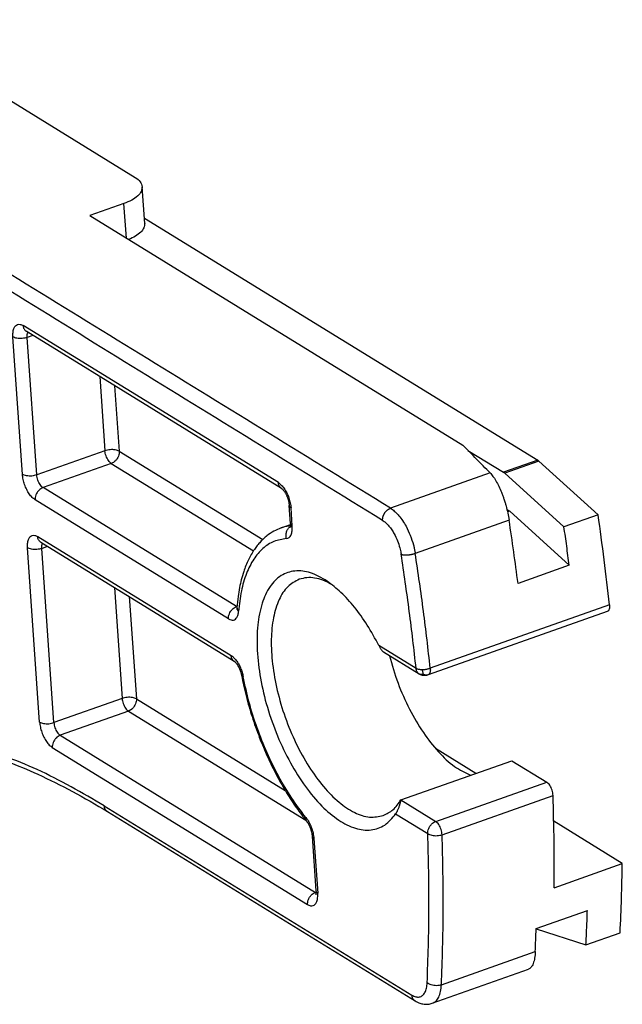
# Model space of a CAD drawing. Units: inches. Extents: x -7460 to -733, y -2210 to 1847.
# Drawn here: x -4023 to -3994, y 828 to 876 of the extents above; entities that cross this region are included whole.
import ezdxf

# ---------------------------------------------------------------- set-up
doc = ezdxf.new("R2010")
doc.units = ezdxf.units.IN

# ---------------------------------------------------------------- blocks, each defined once
blk = doc.blocks.new('ID147112-147113', base_point=(-4584.708, 747.163))
at = {"color": 1, "linetype": 'Continuous'}
for p, q in [((-4030.242, 876.078), (-4017.771, 868.401)), ((-4017.312, 866.165), (-4017.436, 867.951)), ((-4018.323, 867.13), (-4019.983, 866.542)), ((-4019.983, 866.542), (-4001.836, 855.371)), ((-4017.33, 866.42), (-3998.197, 854.643)), ((-4010.662, 853.273), (-4023.078, 860.916)), ((-4001.591, 855.122), (-3999.857, 854.054)), ((-3998.144, 854.602), (-3995.262, 851.989)), ((-3996.922, 851.401), (-3999.804, 854.013)), ((-4010.222, 851.557), (-4010.283, 852.431)), ((-3999.695, 852.245), (-3999.561, 852.163)), ((-3999.561, 852.163), (-3999.667, 852.125)), ((-3996.668, 849.532), (-3999.561, 852.163)), ((-3995.262, 851.989), (-3996.922, 851.401)), ((-4010.68, 851.344), (-4010.22, 851.507)), ((-4022.367, 850.65), (-4012.962, 844.86)), ((-3996.668, 849.532), (-3999.158, 848.649)), ((-3994.819, 847.281), (-4003.534, 844.19)), ((-4003.964, 844.236), (-4005.696, 845.302)), ((-4001.207, 839.402), (-4003.164, 840.607)), ((-4004.857, 838.108), (-3999.462, 840.021)), ((-3999.462, 840.021), (-3997.764, 838.976)), ((-4019.129, 837.545), (-4004.164, 828.334)), ((-3994.086, 835.018), (-3997.42, 837.071)), ((-4009.169, 836.343), (-4008.985, 833.683)), ((-3997.406, 833.841), (-3994.086, 835.018)), ((-3998.274, 831.849), (-3995.784, 832.732)), ((-3998.274, 831.831), (-3995.853, 831.061)), ((-3995.853, 831.061), (-3994.193, 831.65)), ((-4003.326, 828.214), (-3998.648, 829.873))]:
    blk.add_line(p, q, dxfattribs=at)
at = {"color": 124, "linetype": 'Continuous'}
for p, q in [((-4018.206, 865.448), (-4018.323, 867.13)), ((-4010.815, 853.552), (-4023.231, 861.195)), ((-4023.26, 853.948), (-4023.723, 860.643)), ((-4022.755, 860.717), (-4023.031, 860.62)), ((-4022.567, 853.924), (-4023.031, 860.62)), ((-4019.497, 858.712), (-4019.247, 855.101)), ((-4018.776, 858.268), (-4018.555, 855.078)), ((-4019.247, 855.101), (-4022.567, 853.924)), ((-4018.555, 855.078), (-4011.576, 850.782)), ((-4018.939, 854.485), (-4022.259, 853.307)), ((-4018.939, 854.485), (-4012.026, 850.229)), ((-3998.197, 854.643), (-3999.857, 854.054)), ((-3998.144, 854.602), (-3999.804, 854.013)), ((-4000.515, 854.023), (-4005.358, 852.305)), ((-4012.854, 847.518), (-4022.259, 853.307)), ((-4013.238, 846.924), (-4022.643, 852.714)), ((-4010.139, 851.444), (-4010.199, 852.318)), ((-3999.592, 851.728), (-4004.157, 850.109)), ((-4022.52, 850.928), (-4013.115, 845.139)), ((-4022.425, 841.896), (-4023.012, 850.377)), ((-4022.32, 850.353), (-4022.044, 850.451)), ((-4021.733, 841.872), (-4022.32, 850.353)), ((-4018.786, 848.446), (-4018.413, 843.05)), ((-4018.065, 848.002), (-4017.72, 843.026)), ((-3994.712, 847.611), (-4003.427, 844.52)), ((-4012.854, 847.518), (-4012.825, 847.528)), ((-4004.117, 844.514), (-4005.925, 845.627)), ((-4018.413, 843.05), (-4021.733, 841.872)), ((-4017.72, 843.026), (-4010.479, 838.569)), ((-4018.105, 842.433), (-4021.425, 841.255)), ((-4018.105, 842.433), (-4009.476, 837.121)), ((-4021.425, 841.255), (-4009.009, 833.613)), ((-4021.809, 840.662), (-4009.393, 833.019)), ((-4003.159, 837.063), (-3997.764, 838.976)), ((-4004.857, 838.108), (-4003.159, 837.063)), ((-4002.849, 836.42), (-3997.454, 838.333)), ((-4019.281, 837.824), (-4004.317, 828.613)), ((-4005.109, 837.433), (-4003.543, 836.469)), ((-4009.085, 836.231), (-4008.901, 833.571)), ((-4009.009, 833.613), (-4008.982, 833.622)), ((-4002.882, 829.113), (-3998.317, 830.732))]:
    blk.add_line(p, q, dxfattribs=at)
at = {"color": 1, "linetype": 'Continuous'}
for points, knots in [([(-4017.771, 868.401), (-4017.679, 868.339), (-4017.514, 868.227), (-4017.46, 868.036), (-4017.436, 867.951)], [0, 0, 0, 0, 0.3201027, 0.5777438, 0.5777438, 0.5777438, 0.5777438]), ([(-4017.436, 867.951), (-4017.445, 867.872), (-4017.466, 867.699), (-4017.668, 867.475), (-4017.954, 867.276), (-4018.193, 867.182), (-4018.323, 867.13)], [0, 0, 0, 0, 0.232562, 0.513483, 0.863261, 1.279753, 1.279753, 1.279753, 1.279753]), ([(-4017.312, 866.165), (-4017.32, 866.092), (-4017.337, 865.931), (-4017.514, 865.718), (-4017.769, 865.527), (-4017.983, 865.433), (-4018.099, 865.382)], [0, 0, 0, 0, 0.217763, 0.476399, 0.795008, 1.173938, 1.173938, 1.173938, 1.173938]), ([(-4023.08, 860.917), (-4023.08, 860.917), (-4023.08, 860.917), (-4023.08, 860.917), (-4023.08, 860.917), (-4023.08, 860.917), (-4023.079, 860.917), (-4023.079, 860.917), (-4023.078, 860.916), (-4023.078, 860.916), (-4023.078, 860.916)], [0, 0, 0, 0, 0.000087554, 0.000175107, 0.000395629, 0.000708655, 0.001380875, 0.00200422, 0.002527923, 0.00290115, 0.00290115, 0.00290115, 0.00290115]), ([(-4000.515, 854.023), (-4000.626, 854.136), (-4000.846, 854.36), (-4001.176, 854.698), (-4001.506, 855.034), (-4001.726, 855.259), (-4001.836, 855.371)], [0, 0, 0, 0, 0.474357, 0.943561, 1.418018, 1.887248, 1.887248, 1.887248, 1.887248]), ([(-3998.144, 854.602), (-3998.152, 854.61), (-3998.169, 854.624), (-3998.188, 854.637), (-3998.197, 854.643)], [0, 0, 0, 0, 0.03455077, 0.06672144, 0.06672144, 0.06672144, 0.06672144]), ([(-4000.515, 854.023), (-4000.493, 853.999), (-4000.444, 853.946), (-4000.376, 853.858), (-4000.303, 853.753), (-4000.206, 853.596), (-4000.088, 853.37), (-3999.98, 853.124), (-3999.9, 852.916), (-3999.84, 852.747), (-3999.788, 852.583), (-3999.721, 852.354), (-3999.651, 852.073), (-3999.611, 851.842), (-3999.592, 851.728)], [0, 0, 0, 0, 0.095306, 0.218246, 0.332883, 0.477361, 0.773263, 1.097503, 1.281412, 1.442069, 1.634144, 1.799436, 2.15662, 2.503318, 2.503318, 2.503318, 2.503318]), ([(-3999.857, 854.054), (-3999.848, 854.048), (-3999.829, 854.036), (-3999.812, 854.021), (-3999.804, 854.013)], [0, 0, 0, 0, 0.03217067, 0.06672144, 0.06672144, 0.06672144, 0.06672144]), ([(-4010.662, 853.273), (-4010.659, 853.272), (-4010.651, 853.266), (-4010.635, 853.253), (-4010.612, 853.232), (-4010.586, 853.204), (-4010.558, 853.169), (-4010.53, 853.131), (-4010.5, 853.086), (-4010.467, 853.031), (-4010.435, 852.97), (-4010.408, 852.911), (-4010.386, 852.858), (-4010.368, 852.811), (-4010.352, 852.765), (-4010.336, 852.714), (-4010.319, 852.654), (-4010.306, 852.595), (-4010.296, 852.539), (-4010.288, 852.488), (-4010.285, 852.451), (-4010.283, 852.431)], [0, 0, 0, 0, 0.0104531, 0.0312389, 0.0604876, 0.1042198, 0.1462955, 0.1932167, 0.2450224, 0.3103142, 0.3861946, 0.4498097, 0.5063037, 0.5568547, 0.6005862, 0.6531511, 0.7168552, 0.7894706, 0.833413, 0.8863776, 0.9457378, 0.9457378, 0.9457378, 0.9457378]), ([(-3994.712, 847.611), (-3994.793, 848.338), (-3994.957, 849.8), (-3995.16, 851.257), (-3995.262, 851.989)], [0, 0, 0, 0, 2.194187, 4.412957, 4.412957, 4.412957, 4.412957]), ([(-4010.222, 851.557), (-4010.222, 851.554), (-4010.222, 851.548), (-4010.221, 851.539), (-4010.221, 851.53), (-4010.221, 851.52), (-4010.22, 851.51), (-4010.22, 851.499), (-4010.22, 851.488), (-4010.22, 851.476), (-4010.221, 851.467), (-4010.221, 851.459), (-4010.221, 851.453), (-4010.222, 851.445), (-4010.222, 851.438), (-4010.223, 851.43), (-4010.224, 851.422), (-4010.225, 851.413), (-4010.226, 851.406), (-4010.227, 851.4), (-4010.228, 851.395), (-4010.229, 851.39), (-4010.23, 851.385), (-4010.231, 851.38), (-4010.232, 851.376), (-4010.233, 851.373), (-4010.234, 851.371), (-4010.234, 851.369), (-4010.235, 851.367), (-4010.235, 851.366), (-4010.236, 851.364), (-4010.236, 851.364), (-4010.236, 851.363), (-4010.236, 851.363), (-4010.236, 851.363)], [0, 0, 0, 0, 0.0082837, 0.0171681, 0.0265989, 0.0365221, 0.0468842, 0.0576321, 0.0687133, 0.0800762, 0.0916697, 0.0974622, 0.1039387, 0.1110135, 0.1186014, 0.1266181, 0.1349799, 0.1436041, 0.1524094, 0.1567352, 0.1615216, 0.1666714, 0.1720883, 0.1770896, 0.1815182, 0.1853822, 0.1866569, 0.188458, 0.1906023, 0.1929075, 0.1939644, 0.1947006, 0.1949911, 0.1952817, 0.1952817, 0.1952817, 0.1952817]), ([(-3999.158, 848.649), (-3999.225, 849.161), (-3999.36, 850.188), (-3999.514, 851.213), (-3999.592, 851.728)], [0, 0, 0, 0, 1.548945, 3.109188, 3.109188, 3.109188, 3.109188]), ([(-4010.68, 851.344), (-4010.8, 851.295), (-4011.044, 851.195), (-4011.321, 851.007), (-4011.531, 850.828), (-4011.69, 850.669), (-4011.841, 850.493), (-4012.049, 850.209), (-4012.286, 849.791), (-4012.485, 849.289), (-4012.618, 848.834), (-4012.708, 848.428), (-4012.784, 847.978), (-4012.813, 847.652), (-4012.829, 847.475)], [0, 0, 0, 0, 0.388115, 0.787995, 0.998743, 1.216679, 1.461739, 1.693592, 2.272078, 2.897319, 3.306631, 3.694461, 4.144094, 4.675881, 4.675881, 4.675881, 4.675881]), ([(-3996.668, 849.532), (-3996.708, 849.843), (-3996.789, 850.466), (-3996.878, 851.089), (-3996.922, 851.401)], [0, 0, 0, 0, 0.940839, 1.88594, 1.88594, 1.88594, 1.88594]), ([(-4022.369, 850.651), (-4022.369, 850.651), (-4022.369, 850.651), (-4022.369, 850.651), (-4022.369, 850.651), (-4022.369, 850.651), (-4022.368, 850.65), (-4022.368, 850.65), (-4022.367, 850.65), (-4022.367, 850.65), (-4022.367, 850.65)], [0, 0, 0, 0, 0.000087554, 0.000175107, 0.000490405, 0.000708655, 0.001380875, 0.00200422, 0.002527923, 0.00290115, 0.00290115, 0.00290115, 0.00290115]), ([(-4008.445, 848.756), (-4008.707, 848.911), (-4009.19, 849.195), (-4009.999, 849.311), (-4010.727, 849.064), (-4011.284, 848.476), (-4011.655, 847.634), (-4011.85, 846.576), (-4011.867, 845.347), (-4011.705, 844.001), (-4011.372, 842.604), (-4010.883, 841.223), (-4010.263, 839.926), (-4009.543, 838.776), (-4008.756, 837.828), (-4007.938, 837.126), (-4007.119, 836.701), (-4006.319, 836.592), (-4005.583, 836.847), (-4005.271, 837.233), (-4005.109, 837.433)], [0, 0, 0, 0, 0.906654, 1.669194, 2.371084, 3.128214, 4.026667, 5.098111, 6.334135, 7.701946, 9.154242, 10.635828, 12.088964, 13.458383, 14.696619, 15.770614, 16.671495, 17.43021, 18.132069, 18.892979, 18.892979, 18.892979, 18.892979]), ([(-4009.794, 848.847), (-4009.992, 848.741), (-4010.416, 848.514), (-4010.829, 847.821), (-4011.09, 846.946), (-4011.185, 845.88), (-4011.116, 844.686), (-4010.884, 843.412), (-4010.502, 842.124), (-4009.987, 840.882), (-4009.364, 839.747), (-4008.666, 838.776), (-4007.921, 838.008), (-4007.167, 837.493), (-4006.409, 837.215), (-4005.937, 837.306), (-4005.717, 837.348)], [0, 0, 0, 0, 0.66095, 1.420275, 2.330408, 3.399187, 4.605934, 5.912839, 7.272149, 8.631459, 9.938365, 11.145111, 12.21389, 13.124023, 13.883348, 14.544298, 14.544298, 14.544298, 14.544298]), ([(-4008.222, 848.596), (-4008.36, 848.669), (-4008.623, 848.806), (-4009.035, 848.917), (-4009.431, 848.944), (-4009.675, 848.878), (-4009.794, 848.847)], [0, 0, 0, 0, 0.465676, 0.886541, 1.272749, 1.63978, 1.63978, 1.63978, 1.63978]), ([(-4005.925, 845.627), (-4006.107, 845.963), (-4006.459, 846.613), (-4007.082, 847.476), (-4007.726, 848.209), (-4008.215, 848.581), (-4008.445, 848.756)], [0, 0, 0, 0, 1.143913, 2.214995, 3.190524, 4.05522, 4.05522, 4.05522, 4.05522]), ([(-3994.712, 847.611), (-3994.709, 847.571), (-3994.704, 847.497), (-3994.721, 847.398), (-3994.756, 847.318), (-3994.799, 847.292), (-3994.819, 847.281)], [0, 0, 0, 0, 0.1192131, 0.2202957, 0.3017563, 0.3690763, 0.3690763, 0.3690763, 0.3690763]), ([(-4012.829, 847.475), (-4012.829, 847.474), (-4012.829, 847.471), (-4012.83, 847.467), (-4012.83, 847.462), (-4012.831, 847.458), (-4012.831, 847.453), (-4012.832, 847.448), (-4012.833, 847.443), (-4012.833, 847.438), (-4012.834, 847.435), (-4012.834, 847.432), (-4012.835, 847.429), (-4012.835, 847.426), (-4012.836, 847.423), (-4012.837, 847.419), (-4012.837, 847.416), (-4012.838, 847.413), (-4012.838, 847.411), (-4012.839, 847.41), (-4012.839, 847.408), (-4012.84, 847.407), (-4012.84, 847.405), (-4012.841, 847.403), (-4012.841, 847.401), (-4012.842, 847.399), (-4012.842, 847.398), (-4012.842, 847.397), (-4012.843, 847.397), (-4012.843, 847.396), (-4012.843, 847.395), (-4012.843, 847.395), (-4012.843, 847.395), (-4012.843, 847.395), (-4012.843, 847.395)], [0, 0, 0, 0, 0.00402341, 0.0083087, 0.01282973, 0.01756051, 0.02247516, 0.027548, 0.03275352, 0.03806647, 0.0405453, 0.0432842, 0.04625213, 0.04941817, 0.05275151, 0.05622151, 0.05979774, 0.06344999, 0.06449088, 0.06582826, 0.06741726, 0.06921311, 0.07117112, 0.07324676, 0.07539572, 0.07757392, 0.07813726, 0.07892901, 0.07987139, 0.08088674, 0.08135355, 0.08168822, 0.0818193, 0.08195037, 0.08195037, 0.08195037, 0.08195037]), ([(-4005.925, 845.627), (-4005.916, 845.61), (-4005.898, 845.577), (-4005.871, 845.527), (-4005.843, 845.479), (-4005.813, 845.432), (-4005.783, 845.389), (-4005.753, 845.352), (-4005.724, 845.322), (-4005.704, 845.308), (-4005.696, 845.302)], [0, 0, 0, 0, 0.0584131, 0.1127565, 0.1699729, 0.2261236, 0.2775542, 0.3279905, 0.3705904, 0.4012356, 0.4012356, 0.4012356, 0.4012356]), ([(-4012.962, 844.86), (-4012.96, 844.859), (-4012.954, 844.855), (-4012.943, 844.847), (-4012.929, 844.834), (-4012.906, 844.813), (-4012.877, 844.781), (-4012.842, 844.735), (-4012.802, 844.678), (-4012.761, 844.608), (-4012.72, 844.527), (-4012.69, 844.457), (-4012.667, 844.398), (-4012.65, 844.35), (-4012.636, 844.303), (-4012.623, 844.256), (-4012.611, 844.21), (-4012.605, 844.177), (-4012.601, 844.159)], [0, 0, 0, 0, 0.007423, 0.0206768, 0.0403203, 0.0649217, 0.1136871, 0.1710342, 0.2368287, 0.3226132, 0.4136329, 0.5089113, 0.5526478, 0.6032752, 0.6599736, 0.7016332, 0.7494547, 0.8023858, 0.8023858, 0.8023858, 0.8023858]), ([(-4005.415, 845.129), (-4005.285, 844.681), (-4005.025, 843.79), (-4004.464, 842.538), (-4003.808, 841.406), (-4003.074, 840.467), (-4002.315, 839.728), (-4001.734, 839.441), (-4001.468, 839.31)], [0, 0, 0, 0, 1.397451, 2.784138, 4.10423, 5.308219, 6.359262, 7.242264, 7.242264, 7.242264, 7.242264]), ([(-4003.534, 844.19), (-4003.551, 844.185), (-4003.585, 844.173), (-4003.628, 844.165), (-4003.665, 844.161), (-4003.693, 844.16), (-4003.724, 844.161), (-4003.752, 844.164), (-4003.782, 844.168), (-4003.811, 844.173), (-4003.84, 844.181), (-4003.874, 844.191), (-4003.91, 844.206), (-4003.938, 844.221), (-4003.956, 844.231), (-4003.961, 844.234), (-4003.964, 844.236)], [0, 0, 0, 0, 0.0528734, 0.1058769, 0.1328052, 0.1640542, 0.1902643, 0.2240437, 0.2495255, 0.2807682, 0.3132231, 0.3395313, 0.3865175, 0.4279557, 0.4372593, 0.4465183, 0.4465183, 0.4465183, 0.4465183]), ([(-4012.601, 844.159), (-4012.57, 844.004), (-4012.504, 843.674), (-4012.383, 843.168), (-4012.245, 842.658), (-4012.04, 841.985), (-4011.75, 841.161), (-4011.414, 840.362), (-4011.119, 839.738), (-4010.893, 839.295), (-4010.655, 838.863), (-4010.418, 838.463), (-4010.178, 838.084), (-4009.938, 837.733), (-4009.699, 837.403), (-4009.535, 837.196), (-4009.454, 837.094)], [0, 0, 0, 0, 0.475125, 1.008913, 1.560705, 2.059467, 3.121272, 4.177544, 4.660288, 5.190196, 5.669351, 6.141206, 6.582655, 7.015749, 7.41537, 7.80636, 7.80636, 7.80636, 7.80636]), ([(-4025.481, 840.482), (-4024.988, 840.321), (-4023.982, 839.995), (-4022.429, 839.337), (-4020.794, 838.534), (-4019.692, 837.88), (-4019.129, 837.545)], [0, 0, 0, 0, 1.555755, 3.171828, 5.052444, 7.0165, 7.0165, 7.0165, 7.0165]), ([(-3997.454, 838.333), (-3997.458, 838.374), (-3997.465, 838.46), (-3997.5, 838.588), (-3997.549, 838.711), (-3997.611, 838.821), (-3997.68, 838.913), (-3997.737, 838.956), (-3997.764, 838.976)], [0, 0, 0, 0, 0.1248509, 0.2584762, 0.3934332, 0.5221104, 0.6377194, 0.7354703, 0.7354703, 0.7354703, 0.7354703]), ([(-4005.717, 837.348), (-4005.549, 837.431), (-4005.194, 837.605), (-4004.973, 837.935), (-4004.857, 838.108)], [0, 0, 0, 0, 0.552536, 1.165733, 1.165733, 1.165733, 1.165733]), ([(-4004.857, 838.108), (-4004.859, 838.097), (-4004.864, 838.074), (-4004.872, 838.035), (-4004.883, 837.993), (-4004.894, 837.951), (-4004.905, 837.914), (-4004.916, 837.879), (-4004.928, 837.843), (-4004.943, 837.797), (-4004.964, 837.739), (-4004.989, 837.675), (-4005.015, 837.611), (-4005.039, 837.56), (-4005.06, 837.517), (-4005.077, 837.486), (-4005.093, 837.458), (-4005.104, 837.441), (-4005.109, 837.433)], [0, 0, 0, 0, 0.0323128, 0.0729552, 0.1179555, 0.1636814, 0.2018293, 0.2353162, 0.2721114, 0.316989, 0.3794624, 0.458278, 0.521573, 0.5872603, 0.6284224, 0.6630872, 0.695607, 0.723764, 0.723764, 0.723764, 0.723764]), ([(-3997.406, 833.841), (-3997.401, 834.583), (-3997.391, 836.081), (-3997.433, 837.578), (-3997.454, 838.333)], [0, 0, 0, 0, 2.225878, 4.492259, 4.492259, 4.492259, 4.492259]), ([(-4009.454, 837.094), (-4009.447, 837.085), (-4009.432, 837.065), (-4009.408, 837.031), (-4009.384, 836.995), (-4009.35, 836.938), (-4009.309, 836.859), (-4009.273, 836.775), (-4009.246, 836.702), (-4009.228, 836.646), (-4009.211, 836.589), (-4009.198, 836.537), (-4009.187, 836.484), (-4009.179, 836.436), (-4009.173, 836.389), (-4009.17, 836.359), (-4009.169, 836.343)], [0, 0, 0, 0, 0.0359903, 0.074862, 0.1237719, 0.1667295, 0.2748409, 0.3883331, 0.443091, 0.5067685, 0.5644705, 0.6211056, 0.6696309, 0.72508, 0.766746, 0.8141745, 0.8141745, 0.8141745, 0.8141745]), ([(-3994.193, 831.65), (-3994.167, 832.207), (-3994.115, 833.329), (-3994.096, 834.452), (-3994.086, 835.018)], [0, 0, 0, 0, 1.672156, 3.37039, 3.37039, 3.37039, 3.37039]), ([(-4008.985, 833.683), (-4008.984, 833.678), (-4008.984, 833.666), (-4008.983, 833.65), (-4008.982, 833.634), (-4008.982, 833.618), (-4008.983, 833.604), (-4008.983, 833.59), (-4008.984, 833.577), (-4008.985, 833.565), (-4008.986, 833.553), (-4008.987, 833.542), (-4008.988, 833.533), (-4008.989, 833.527), (-4008.99, 833.522), (-4008.991, 833.517), (-4008.992, 833.512), (-4008.993, 833.507), (-4008.994, 833.503), (-4008.995, 833.499), (-4008.996, 833.496), (-4008.997, 833.494), (-4008.998, 833.492), (-4008.998, 833.491), (-4008.998, 833.491), (-4008.998, 833.49), (-4008.998, 833.49), (-4008.999, 833.49)], [0, 0, 0, 0, 0.0173907, 0.0340701, 0.0500403, 0.065303, 0.0798596, 0.0937111, 0.1068583, 0.1193016, 0.1310411, 0.1420767, 0.1524081, 0.1567338, 0.1615202, 0.1666701, 0.172087, 0.1772608, 0.1816881, 0.1853809, 0.1885318, 0.1910365, 0.1929061, 0.1936396, 0.1946991, 0.1949897, 0.1952803, 0.1952803, 0.1952803, 0.1952803]), ([(-3995.853, 831.061), (-3995.84, 831.339), (-3995.812, 831.895), (-3995.793, 832.452), (-3995.784, 832.732)], [0, 0, 0, 0, 0.832847, 1.6723, 1.6723, 1.6723, 1.6723]), ([(-3998.317, 830.732), (-3998.309, 830.917), (-3998.293, 831.29), (-3998.28, 831.662), (-3998.274, 831.849)], [0, 0, 0, 0, 0.557756, 1.118439, 1.118439, 1.118439, 1.118439]), ([(-3998.317, 830.732), (-3998.325, 830.623), (-3998.339, 830.424), (-3998.397, 830.191), (-3998.463, 830.046), (-3998.517, 829.968), (-3998.574, 829.908), (-3998.623, 829.885), (-3998.648, 829.873)], [0, 0, 0, 0, 0.3276005, 0.5957732, 0.7161641, 0.8025295, 0.8789965, 0.9621496, 0.9621496, 0.9621496, 0.9621496]), ([(-4004.164, 828.334), (-4004.087, 828.292), (-4003.95, 828.217), (-4003.76, 828.173), (-4003.624, 828.163), (-4003.521, 828.168), (-4003.423, 828.183), (-4003.358, 828.204), (-4003.326, 828.214)], [0, 0, 0, 0, 0.2630862, 0.4661329, 0.5776225, 0.6726004, 0.7742403, 0.8747947, 0.8747947, 0.8747947, 0.8747947])]:
    blk.add_open_spline(points, degree=3, knots=knots, dxfattribs=at)
at = {"color": 124, "linetype": 'Continuous'}
for points, knots in [([(-4005.358, 852.305), (-4007.327, 853.517), (-4011.264, 855.94), (-4017.17, 859.576), (-4023.075, 863.211), (-4027.012, 865.634), (-4028.981, 866.846)], [0, 0, 0, 0, 6.934797, 13.869595, 20.804419, 27.739243, 27.739243, 27.739243, 27.739243]), ([(-4005.743, 851.712), (-4007.711, 852.923), (-4011.648, 855.347), (-4017.554, 858.982), (-4023.459, 862.617), (-4027.396, 865.041), (-4029.365, 866.253)], [0, 0, 0, 0, 6.934797, 13.869595, 20.804366, 27.739137, 27.739137, 27.739137, 27.739137]), ([(-4023.723, 860.643), (-4023.725, 860.716), (-4023.729, 860.852), (-4023.691, 861.035), (-4023.619, 861.175), (-4023.504, 861.258), (-4023.36, 861.263), (-4023.276, 861.219), (-4023.231, 861.195)], [0, 0, 0, 0, 0.2194489, 0.405136, 0.5559389, 0.6827812, 0.8104697, 0.9632111, 0.9632111, 0.9632111, 0.9632111]), ([(-4023.231, 861.195), (-4023.227, 861.165), (-4023.22, 861.108), (-4023.188, 861.03), (-4023.141, 860.962), (-4023.099, 860.931), (-4023.078, 860.916)], [0, 0, 0, 0, 0.088544, 0.172247, 0.2520003, 0.3295178, 0.3295178, 0.3295178, 0.3295178]), ([(-4023.031, 860.62), (-4023.07, 860.608), (-4023.15, 860.584), (-4023.276, 860.567), (-4023.404, 860.563), (-4023.525, 860.575), (-4023.633, 860.598), (-4023.695, 860.629), (-4023.723, 860.643)], [0, 0, 0, 0, 0.1212334, 0.2503392, 0.3803779, 0.5043054, 0.6157864, 0.710154, 0.710154, 0.710154, 0.710154]), ([(-4023.031, 860.62), (-4023.033, 860.667), (-4023.036, 860.75), (-4023.004, 860.828), (-4022.989, 860.862)], [0, 0, 0, 0, 0.1385586, 0.2481522, 0.2481522, 0.2481522, 0.2481522]), ([(-4018.555, 855.078), (-4018.583, 855.092), (-4018.645, 855.123), (-4018.753, 855.147), (-4018.874, 855.158), (-4019.002, 855.154), (-4019.129, 855.138), (-4019.208, 855.113), (-4019.247, 855.101)], [0, 0, 0, 0, 0.0943676, 0.2058486, 0.3297761, 0.4598148, 0.5889206, 0.710154, 0.710154, 0.710154, 0.710154]), ([(-4018.939, 854.485), (-4018.964, 854.503), (-4019.019, 854.544), (-4019.086, 854.632), (-4019.148, 854.737), (-4019.197, 854.855), (-4019.233, 854.977), (-4019.242, 855.061), (-4019.247, 855.101)], [0, 0, 0, 0, 0.0939195, 0.2045558, 0.3277425, 0.4575041, 0.5870581, 0.7096462, 0.7096462, 0.7096462, 0.7096462]), ([(-4018.555, 855.078), (-4018.555, 855.038), (-4018.556, 854.955), (-4018.592, 854.833), (-4018.651, 854.717), (-4018.732, 854.616), (-4018.828, 854.534), (-4018.903, 854.501), (-4018.939, 854.485)], [0, 0, 0, 0, 0.1206986, 0.2476923, 0.3779363, 0.5077531, 0.633546, 0.7525144, 0.7525144, 0.7525144, 0.7525144]), ([(-4022.567, 853.924), (-4022.606, 853.912), (-4022.686, 853.888), (-4022.812, 853.871), (-4022.94, 853.867), (-4023.061, 853.879), (-4023.17, 853.902), (-4023.231, 853.933), (-4023.26, 853.948)], [0, 0, 0, 0, 0.1212334, 0.2503392, 0.3803779, 0.5043054, 0.6157864, 0.710154, 0.710154, 0.710154, 0.710154]), ([(-4022.643, 852.714), (-4022.694, 852.751), (-4022.803, 852.833), (-4022.938, 853.008), (-4023.061, 853.218), (-4023.159, 853.454), (-4023.231, 853.699), (-4023.25, 853.866), (-4023.26, 853.948)], [0, 0, 0, 0, 0.187839, 0.409112, 0.655485, 0.915008, 1.174116, 1.419292, 1.419292, 1.419292, 1.419292]), ([(-4022.259, 853.307), (-4022.284, 853.326), (-4022.339, 853.367), (-4022.406, 853.455), (-4022.468, 853.559), (-4022.517, 853.677), (-4022.553, 853.8), (-4022.563, 853.884), (-4022.567, 853.924)], [0, 0, 0, 0, 0.0939195, 0.2045558, 0.3277425, 0.4575041, 0.5870581, 0.7096462, 0.7096462, 0.7096462, 0.7096462]), ([(-4010.662, 853.273), (-4010.683, 853.289), (-4010.726, 853.32), (-4010.772, 853.387), (-4010.805, 853.465), (-4010.812, 853.523), (-4010.815, 853.552)], [0, 0, 0, 0, 0.0775175, 0.1572708, 0.2409738, 0.3295178, 0.3295178, 0.3295178, 0.3295178]), ([(-4010.815, 853.552), (-4010.765, 853.514), (-4010.655, 853.432), (-4010.521, 853.257), (-4010.398, 853.048), (-4010.3, 852.812), (-4010.228, 852.567), (-4010.209, 852.4), (-4010.199, 852.318)], [0, 0, 0, 0, 0.187839, 0.409112, 0.655485, 0.915008, 1.174116, 1.419292, 1.419292, 1.419292, 1.419292]), ([(-4022.259, 853.307), (-4022.296, 853.291), (-4022.371, 853.258), (-4022.467, 853.176), (-4022.548, 853.075), (-4022.606, 852.959), (-4022.643, 852.837), (-4022.643, 852.754), (-4022.643, 852.714)], [0, 0, 0, 0, 0.1189684, 0.2447613, 0.3745781, 0.5048221, 0.6318158, 0.7525144, 0.7525144, 0.7525144, 0.7525144]), ([(-4010.199, 852.318), (-4010.222, 852.334), (-4010.264, 852.362), (-4010.277, 852.41), (-4010.283, 852.431)], [0, 0, 0, 0, 0.0800257, 0.1444359, 0.1444359, 0.1444359, 0.1444359]), ([(-4005.743, 851.712), (-4005.743, 851.718), (-4005.744, 851.732), (-4005.744, 851.753), (-4005.743, 851.774), (-4005.741, 851.796), (-4005.739, 851.818), (-4005.735, 851.84), (-4005.731, 851.863), (-4005.725, 851.886), (-4005.718, 851.91), (-4005.711, 851.933), (-4005.702, 851.957), (-4005.692, 851.98), (-4005.681, 852.003), (-4005.669, 852.026), (-4005.657, 852.048), (-4005.643, 852.07), (-4005.629, 852.092), (-4005.613, 852.113), (-4005.597, 852.133), (-4005.581, 852.152), (-4005.564, 852.17), (-4005.546, 852.188), (-4005.528, 852.204), (-4005.509, 852.22), (-4005.491, 852.234), (-4005.472, 852.247), (-4005.453, 852.26), (-4005.434, 852.271), (-4005.415, 852.281), (-4005.396, 852.29), (-4005.377, 852.298), (-4005.365, 852.303), (-4005.358, 852.305)], [0, 0, 0, 0, 0.0200792, 0.0407463, 0.0619945, 0.0838116, 0.1061811, 0.1290806, 0.1524826, 0.1763542, 0.2006573, 0.2253483, 0.2503793, 0.2756978, 0.3012476, 0.3269696, 0.3528019, 0.3786815, 0.4045445, 0.4303272, 0.4559669, 0.4814031, 0.5065776, 0.531436, 0.5559278, 0.5800072, 0.603633, 0.6267697, 0.6493871, 0.6714605, 0.6929703, 0.7139027, 0.7342484, 0.7540032, 0.7540032, 0.7540032, 0.7540032]), ([(-4005.358, 852.305), (-4005.351, 852.3), (-4005.336, 852.291), (-4005.256, 852.238), (-4005.121, 852.128), (-4004.94, 851.934), (-4004.763, 851.698), (-4004.572, 851.382), (-4004.389, 850.988), (-4004.268, 850.623), (-4004.201, 850.352), (-4004.176, 850.228), (-4004.163, 850.147), (-4004.159, 850.121), (-4004.157, 850.109)], [0, 0, 0, 0, 0.026497, 0.053421, 0.286669, 0.547904, 0.847663, 1.168593, 1.654343, 2.147689, 2.320726, 2.49017, 2.528668, 2.566946, 2.566946, 2.566946, 2.566946]), ([(-4010.222, 851.448), (-4010.3, 851.437), (-4010.456, 851.416), (-4010.605, 851.368), (-4010.68, 851.344)], [0, 0, 0, 0, 0.2366119, 0.4706783, 0.4706783, 0.4706783, 0.4706783]), ([(-4010.42, 850.83), (-4010.431, 850.886), (-4010.453, 850.997), (-4010.421, 851.164), (-4010.349, 851.313), (-4010.266, 851.381), (-4010.225, 851.414)], [0, 0, 0, 0, 0.1691944, 0.3370386, 0.4995691, 0.6549467, 0.6549467, 0.6549467, 0.6549467]), ([(-4010.42, 850.83), (-4010.374, 850.842), (-4010.275, 850.868), (-4010.181, 851.019), (-4010.133, 851.214), (-4010.137, 851.362), (-4010.139, 851.444)], [0, 0, 0, 0, 0.1382424, 0.2967995, 0.4971766, 0.7403664, 0.7403664, 0.7403664, 0.7403664]), ([(-4010.139, 851.444), (-4010.162, 851.459), (-4010.203, 851.488), (-4010.216, 851.535), (-4010.222, 851.557)], [0, 0, 0, 0, 0.0800257, 0.1444359, 0.1444359, 0.1444359, 0.1444359]), ([(-4005.743, 851.712), (-4005.737, 851.708), (-4005.726, 851.701), (-4005.666, 851.661), (-4005.564, 851.579), (-4005.428, 851.433), (-4005.296, 851.256), (-4005.153, 851.019), (-4005.015, 850.724), (-4004.924, 850.45), (-4004.875, 850.247), (-4004.856, 850.153), (-4004.846, 850.093), (-4004.843, 850.074), (-4004.841, 850.064)], [0, 0, 0, 0, 0.019873, 0.040066, 0.215002, 0.410928, 0.635747, 0.876445, 1.240757, 1.610767, 1.740545, 1.867628, 1.896501, 1.925209, 1.925209, 1.925209, 1.925209]), ([(-4023.012, 850.377), (-4023.014, 850.45), (-4023.018, 850.585), (-4022.98, 850.769), (-4022.908, 850.909), (-4022.793, 850.992), (-4022.649, 850.996), (-4022.565, 850.952), (-4022.52, 850.928)], [0, 0, 0, 0, 0.2194489, 0.405136, 0.5559389, 0.6827812, 0.8104697, 0.9632111, 0.9632111, 0.9632111, 0.9632111]), ([(-4022.367, 850.65), (-4022.388, 850.665), (-4022.43, 850.696), (-4022.477, 850.763), (-4022.509, 850.842), (-4022.516, 850.899), (-4022.52, 850.928)], [0, 0, 0, 0, 0.0775175, 0.1572708, 0.2409738, 0.3295178, 0.3295178, 0.3295178, 0.3295178]), ([(-4022.32, 850.353), (-4022.322, 850.4), (-4022.325, 850.484), (-4022.293, 850.561), (-4022.278, 850.595)], [0, 0, 0, 0, 0.1385586, 0.2481522, 0.2481522, 0.2481522, 0.2481522]), ([(-4010.42, 850.83), (-4010.627, 850.797), (-4011.044, 850.729), (-4011.599, 850.36), (-4012.053, 849.817), (-4012.399, 849.105), (-4012.644, 848.247), (-4012.71, 847.621), (-4012.746, 847.291)], [0, 0, 0, 0, 0.623085, 1.255255, 1.945226, 2.726155, 3.613632, 4.609407, 4.609407, 4.609407, 4.609407]), ([(-4022.32, 850.353), (-4022.359, 850.341), (-4022.439, 850.317), (-4022.565, 850.3), (-4022.693, 850.296), (-4022.814, 850.308), (-4022.923, 850.332), (-4022.984, 850.363), (-4023.012, 850.377)], [0, 0, 0, 0, 0.1212334, 0.2503392, 0.3803779, 0.5043054, 0.6157864, 0.710154, 0.710154, 0.710154, 0.710154]), ([(-4004.841, 850.064), (-4004.837, 850.063), (-4004.829, 850.06), (-4004.815, 850.056), (-4004.801, 850.052), (-4004.785, 850.048), (-4004.768, 850.045), (-4004.751, 850.042), (-4004.732, 850.039), (-4004.713, 850.037), (-4004.692, 850.035), (-4004.671, 850.034), (-4004.649, 850.033), (-4004.626, 850.032), (-4004.602, 850.032), (-4004.578, 850.033), (-4004.554, 850.033), (-4004.529, 850.035), (-4004.504, 850.037), (-4004.479, 850.039), (-4004.453, 850.042), (-4004.428, 850.045), (-4004.403, 850.049), (-4004.378, 850.053), (-4004.353, 850.057), (-4004.329, 850.062), (-4004.305, 850.067), (-4004.282, 850.072), (-4004.259, 850.078), (-4004.237, 850.084), (-4004.216, 850.09), (-4004.195, 850.096), (-4004.176, 850.102), (-4004.163, 850.107), (-4004.157, 850.109)], [0, 0, 0, 0, 0.0131922, 0.0272986, 0.0423376, 0.0583199, 0.0752479, 0.0931151, 0.1119062, 0.1315966, 0.1521525, 0.1735307, 0.1956794, 0.2185378, 0.2420377, 0.2661032, 0.2906526, 0.3155988, 0.3408507, 0.3663145, 0.3918949, 0.4174966, 0.4430253, 0.4683893, 0.4935002, 0.5182746, 0.5426342, 0.5665074, 0.589829, 0.6125414, 0.6345942, 0.6559453, 0.6765593, 0.696409, 0.696409, 0.696409, 0.696409]), ([(-4004.117, 844.514), (-4004.167, 844.973), (-4004.269, 845.894), (-4004.445, 847.292), (-4004.634, 848.683), (-4004.773, 849.612), (-4004.841, 850.064)], [0, 0, 0, 0, 1.385558, 2.779639, 4.224925, 5.597644, 5.597644, 5.597644, 5.597644]), ([(-4003.427, 844.52), (-4003.478, 844.983), (-4003.581, 845.91), (-4003.756, 847.303), (-4003.946, 848.704), (-4004.086, 849.64), (-4004.157, 850.109)], [0, 0, 0, 0, 1.395113, 2.798809, 4.212859, 5.636248, 5.636248, 5.636248, 5.636248]), ([(-4013.238, 846.924), (-4013.238, 846.965), (-4013.238, 847.048), (-4013.201, 847.17), (-4013.142, 847.285), (-4013.061, 847.386), (-4012.965, 847.468), (-4012.891, 847.502), (-4012.854, 847.518)], [0, 0, 0, 0, 0.1206986, 0.2476923, 0.3779363, 0.5077531, 0.633546, 0.7525144, 0.7525144, 0.7525144, 0.7525144]), ([(-4013.238, 846.924), (-4013.199, 846.903), (-4013.125, 846.864), (-4013.003, 846.855), (-4012.896, 846.902), (-4012.817, 846.999), (-4012.764, 847.133), (-4012.752, 847.235), (-4012.746, 847.291)], [0, 0, 0, 0, 0.133611, 0.246787, 0.3535637, 0.4715076, 0.6123462, 0.779651, 0.779651, 0.779651, 0.779651]), ([(-4012.854, 847.518), (-4012.85, 847.515), (-4012.841, 847.51), (-4012.832, 847.505), (-4012.827, 847.503)], [0, 0, 0, 0, 0.01572166, 0.03082502, 0.03082502, 0.03082502, 0.03082502]), ([(-4012.829, 847.475), (-4012.826, 847.442), (-4012.82, 847.371), (-4012.771, 847.319), (-4012.746, 847.291)], [0, 0, 0, 0, 0.0967123, 0.2075809, 0.2075809, 0.2075809, 0.2075809]), ([(-4012.962, 844.86), (-4012.983, 844.875), (-4013.025, 844.907), (-4013.072, 844.974), (-4013.104, 845.052), (-4013.111, 845.109), (-4013.115, 845.139)], [0, 0, 0, 0, 0.0775175, 0.1572708, 0.2409738, 0.3295178, 0.3295178, 0.3295178, 0.3295178]), ([(-4013.115, 845.139), (-4013.071, 845.107), (-4012.978, 845.039), (-4012.859, 844.897), (-4012.748, 844.727), (-4012.652, 844.532), (-4012.574, 844.323), (-4012.541, 844.178), (-4012.525, 844.106)], [0, 0, 0, 0, 0.159757, 0.344923, 0.550816, 0.770403, 0.995349, 1.21685, 1.21685, 1.21685, 1.21685]), ([(-4003.973, 844.242), (-4004.011, 844.277), (-4004.091, 844.35), (-4004.108, 844.458), (-4004.117, 844.514)], [0, 0, 0, 0, 0.150823, 0.3162384, 0.3162384, 0.3162384, 0.3162384]), ([(-4004.117, 844.514), (-4004.102, 844.508), (-4004.07, 844.493), (-4004.015, 844.478), (-4003.951, 844.466), (-4003.891, 844.46), (-4003.841, 844.458), (-4003.814, 844.458), (-4003.801, 844.458)], [0, 0, 0, 0, 0.0480225, 0.1051307, 0.1710171, 0.2444561, 0.2833907, 0.3233743, 0.3233743, 0.3233743, 0.3233743]), ([(-4003.964, 844.236), (-4003.964, 844.236), (-4003.966, 844.237), (-4003.968, 844.239), (-4003.971, 844.24), (-4003.972, 844.241), (-4003.973, 844.242)], [0, 0, 0, 0, 0.00282523, 0.00564828, 0.00847426, 0.01129747, 0.01129747, 0.01129747, 0.01129747]), ([(-4003.762, 844.226), (-4003.801, 844.216), (-4003.873, 844.197), (-4003.942, 844.227), (-4003.973, 844.242)], [0, 0, 0, 0, 0.1170224, 0.2180992, 0.2180992, 0.2180992, 0.2180992]), ([(-4003.801, 844.458), (-4003.787, 844.458), (-4003.76, 844.459), (-4003.706, 844.462), (-4003.639, 844.469), (-4003.563, 844.482), (-4003.492, 844.499), (-4003.448, 844.514), (-4003.427, 844.52)], [0, 0, 0, 0, 0.0406767, 0.0816738, 0.1631227, 0.2415371, 0.3145961, 0.3806856, 0.3806856, 0.3806856, 0.3806856]), ([(-4003.762, 844.226), (-4003.767, 844.247), (-4003.78, 844.29), (-4003.793, 844.368), (-4003.798, 844.425), (-4003.801, 844.458)], [0, 0, 0, 0, 0.0632501, 0.1368164, 0.2352542, 0.2352542, 0.2352542, 0.2352542]), ([(-4003.762, 844.226), (-4003.712, 844.215), (-4003.617, 844.194), (-4003.524, 844.219), (-4003.478, 844.232)], [0, 0, 0, 0, 0.1483722, 0.2873384, 0.2873384, 0.2873384, 0.2873384]), ([(-4003.478, 844.232), (-4003.482, 844.227), (-4003.49, 844.218), (-4003.504, 844.206), (-4003.519, 844.196), (-4003.53, 844.192), (-4003.534, 844.19)], [0, 0, 0, 0, 0.01755698, 0.03657496, 0.05495004, 0.07089421, 0.07089421, 0.07089421, 0.07089421]), ([(-4003.427, 844.52), (-4003.422, 844.463), (-4003.414, 844.361), (-4003.459, 844.271), (-4003.478, 844.232)], [0, 0, 0, 0, 0.1700132, 0.2979961, 0.2979961, 0.2979961, 0.2979961]), ([(-4012.601, 844.159), (-4012.594, 844.148), (-4012.577, 844.12), (-4012.545, 844.111), (-4012.525, 844.106)], [0, 0, 0, 0, 0.03828266, 0.09638224, 0.09638224, 0.09638224, 0.09638224]), ([(-4009.481, 837.261), (-4009.714, 837.569), (-4010.194, 838.203), (-4010.814, 839.259), (-4011.377, 840.4), (-4011.857, 841.607), (-4012.253, 842.844), (-4012.435, 843.688), (-4012.525, 844.106)], [0, 0, 0, 0, 1.156989, 2.386235, 3.665785, 4.971386, 6.277659, 7.559194, 7.559194, 7.559194, 7.559194]), ([(-4017.72, 843.026), (-4017.749, 843.04), (-4017.81, 843.071), (-4017.919, 843.095), (-4018.04, 843.106), (-4018.168, 843.103), (-4018.294, 843.086), (-4018.374, 843.061), (-4018.413, 843.05)], [0, 0, 0, 0, 0.0943676, 0.2058486, 0.3297761, 0.4598148, 0.5889206, 0.710154, 0.710154, 0.710154, 0.710154]), ([(-4018.413, 843.05), (-4018.408, 843.009), (-4018.398, 842.925), (-4018.362, 842.803), (-4018.313, 842.685), (-4018.252, 842.58), (-4018.185, 842.493), (-4018.13, 842.451), (-4018.105, 842.433)], [0, 0, 0, 0, 0.1225881, 0.2521421, 0.3819037, 0.5050904, 0.6157267, 0.7096462, 0.7096462, 0.7096462, 0.7096462]), ([(-4017.72, 843.026), (-4017.721, 842.986), (-4017.721, 842.903), (-4017.757, 842.781), (-4017.816, 842.665), (-4017.897, 842.564), (-4017.993, 842.482), (-4018.068, 842.449), (-4018.105, 842.433)], [0, 0, 0, 0, 0.1206986, 0.2476923, 0.3779363, 0.5077531, 0.633546, 0.7525144, 0.7525144, 0.7525144, 0.7525144]), ([(-4022.425, 841.896), (-4022.416, 841.814), (-4022.396, 841.647), (-4022.324, 841.402), (-4022.226, 841.166), (-4022.103, 840.957), (-4021.969, 840.782), (-4021.859, 840.7), (-4021.809, 840.662)], [0, 0, 0, 0, 0.245176, 0.504284, 0.763807, 1.010181, 1.231453, 1.419292, 1.419292, 1.419292, 1.419292]), ([(-4022.425, 841.896), (-4022.397, 841.882), (-4022.335, 841.851), (-4022.227, 841.827), (-4022.105, 841.815), (-4021.978, 841.819), (-4021.851, 841.836), (-4021.771, 841.861), (-4021.733, 841.872)], [0, 0, 0, 0, 0.0943676, 0.2058486, 0.3297761, 0.4598148, 0.5889206, 0.710154, 0.710154, 0.710154, 0.710154]), ([(-4021.733, 841.872), (-4021.728, 841.832), (-4021.718, 841.748), (-4021.682, 841.625), (-4021.633, 841.507), (-4021.572, 841.403), (-4021.505, 841.315), (-4021.45, 841.274), (-4021.425, 841.255)], [0, 0, 0, 0, 0.1225881, 0.2521421, 0.3819037, 0.5050904, 0.6157267, 0.7096462, 0.7096462, 0.7096462, 0.7096462]), ([(-4021.425, 841.255), (-4021.461, 841.239), (-4021.536, 841.206), (-4021.632, 841.124), (-4021.713, 841.023), (-4021.772, 840.907), (-4021.808, 840.785), (-4021.809, 840.702), (-4021.809, 840.662)], [0, 0, 0, 0, 0.1189684, 0.2447613, 0.3745781, 0.5048221, 0.6318158, 0.7525144, 0.7525144, 0.7525144, 0.7525144]), ([(-4019.281, 837.824), (-4020.354, 838.449), (-4022.416, 839.652), (-4024.67, 840.437), (-4025.752, 840.813)], [0, 0, 0, 0, 3.714003, 7.142047, 7.142047, 7.142047, 7.142047]), ([(-4019.129, 837.545), (-4019.15, 837.561), (-4019.192, 837.592), (-4019.238, 837.659), (-4019.271, 837.737), (-4019.278, 837.795), (-4019.281, 837.824)], [0, 0, 0, 0, 0.0775175, 0.1572708, 0.2409738, 0.3295178, 0.3295178, 0.3295178, 0.3295178]), ([(-4009.481, 837.261), (-4009.486, 837.229), (-4009.496, 837.17), (-4009.468, 837.118), (-4009.454, 837.094)], [0, 0, 0, 0, 0.0941088, 0.173597, 0.173597, 0.173597, 0.173597]), ([(-4009.481, 837.261), (-4009.429, 837.189), (-4009.321, 837.039), (-4009.206, 836.781), (-4009.119, 836.51), (-4009.096, 836.322), (-4009.085, 836.231)], [0, 0, 0, 0, 0.26515, 0.552348, 0.843101, 1.118393, 1.118393, 1.118393, 1.118393]), ([(-4003.543, 836.469), (-4003.543, 836.51), (-4003.542, 836.592), (-4003.506, 836.715), (-4003.447, 836.83), (-4003.366, 836.931), (-4003.27, 837.013), (-4003.195, 837.047), (-4003.159, 837.063)], [0, 0, 0, 0, 0.1206986, 0.2476923, 0.3779363, 0.5077531, 0.633546, 0.7525144, 0.7525144, 0.7525144, 0.7525144]), ([(-4002.849, 836.42), (-4002.853, 836.461), (-4002.86, 836.547), (-4002.895, 836.674), (-4002.944, 836.798), (-4003.006, 836.908), (-4003.076, 837), (-4003.133, 837.043), (-4003.159, 837.063)], [0, 0, 0, 0, 0.1248509, 0.2584762, 0.3934332, 0.5221104, 0.6377194, 0.7354703, 0.7354703, 0.7354703, 0.7354703]), ([(-4009.169, 836.343), (-4009.163, 836.322), (-4009.149, 836.274), (-4009.108, 836.246), (-4009.085, 836.231)], [0, 0, 0, 0, 0.0644103, 0.1444359, 0.1444359, 0.1444359, 0.1444359]), ([(-4003.575, 829.212), (-4003.535, 830.403), (-4003.453, 832.821), (-4003.513, 835.241), (-4003.543, 836.469)], [0, 0, 0, 0, 3.573243, 7.258411, 7.258411, 7.258411, 7.258411]), ([(-4003.543, 836.469), (-4003.515, 836.453), (-4003.454, 836.417), (-4003.345, 836.387), (-4003.223, 836.37), (-4003.095, 836.37), (-4002.968, 836.384), (-4002.888, 836.408), (-4002.849, 836.42)], [0, 0, 0, 0, 0.0976408, 0.2110729, 0.335905, 0.4661144, 0.5950086, 0.7160543, 0.7160543, 0.7160543, 0.7160543]), ([(-4002.882, 829.113), (-4002.841, 830.312), (-4002.759, 832.747), (-4002.819, 835.183), (-4002.849, 836.42)], [0, 0, 0, 0, 3.597886, 7.308469, 7.308469, 7.308469, 7.308469]), ([(-4008.985, 833.683), (-4008.979, 833.662), (-4008.965, 833.614), (-4008.924, 833.586), (-4008.901, 833.571)], [0, 0, 0, 0, 0.0644103, 0.1444359, 0.1444359, 0.1444359, 0.1444359]), ([(-4009.393, 833.019), (-4009.393, 833.06), (-4009.393, 833.143), (-4009.356, 833.265), (-4009.297, 833.38), (-4009.216, 833.481), (-4009.121, 833.563), (-4009.046, 833.597), (-4009.009, 833.613)], [0, 0, 0, 0, 0.1206986, 0.2476923, 0.3779363, 0.5077531, 0.633546, 0.7525144, 0.7525144, 0.7525144, 0.7525144]), ([(-4009.393, 833.019), (-4009.348, 832.995), (-4009.264, 832.951), (-4009.12, 832.956), (-4009.005, 833.039), (-4008.933, 833.179), (-4008.895, 833.362), (-4008.899, 833.498), (-4008.901, 833.571)], [0, 0, 0, 0, 0.1527415, 0.2804299, 0.4072722, 0.5580752, 0.7437622, 0.9632111, 0.9632111, 0.9632111, 0.9632111]), ([(-4009.009, 833.613), (-4009.005, 833.61), (-4008.996, 833.605), (-4008.987, 833.601), (-4008.983, 833.599)], [0, 0, 0, 0, 0.01533985, 0.03009123, 0.03009123, 0.03009123, 0.03009123]), ([(-4004.317, 828.613), (-4004.256, 828.58), (-4004.143, 828.52), (-4003.954, 828.51), (-4003.791, 828.59), (-4003.673, 828.747), (-4003.597, 828.961), (-4003.583, 829.124), (-4003.575, 829.212)], [0, 0, 0, 0, 0.205882, 0.379752, 0.545139, 0.730516, 0.953628, 1.218824, 1.218824, 1.218824, 1.218824]), ([(-4002.882, 829.113), (-4002.921, 829.102), (-4003, 829.078), (-4003.127, 829.069), (-4003.256, 829.077), (-4003.378, 829.105), (-4003.488, 829.147), (-4003.547, 829.191), (-4003.575, 829.212)], [0, 0, 0, 0, 0.1206073, 0.2489599, 0.3794222, 0.5060627, 0.623493, 0.7277956, 0.7277956, 0.7277956, 0.7277956]), ([(-4003.326, 828.214), (-4003.264, 828.247), (-4003.131, 828.317), (-4002.998, 828.529), (-4002.908, 828.799), (-4002.891, 829.003), (-4002.882, 829.113)], [0, 0, 0, 0, 0.207896, 0.444671, 0.726442, 1.056513, 1.056513, 1.056513, 1.056513]), ([(-4004.164, 828.334), (-4004.185, 828.349), (-4004.228, 828.38), (-4004.274, 828.448), (-4004.307, 828.526), (-4004.314, 828.583), (-4004.317, 828.613)], [0, 0, 0, 0, 0.0775175, 0.1572708, 0.2409738, 0.3295178, 0.3295178, 0.3295178, 0.3295178])]:
    blk.add_open_spline(points, degree=3, knots=knots, dxfattribs=at)

msp = doc.modelspace()

# ---------------------------------------------------------------- block references
msp.add_blockref('ID147112-147113', (-4584.708, 747.163))

doc.saveas('drawing.dxf')
